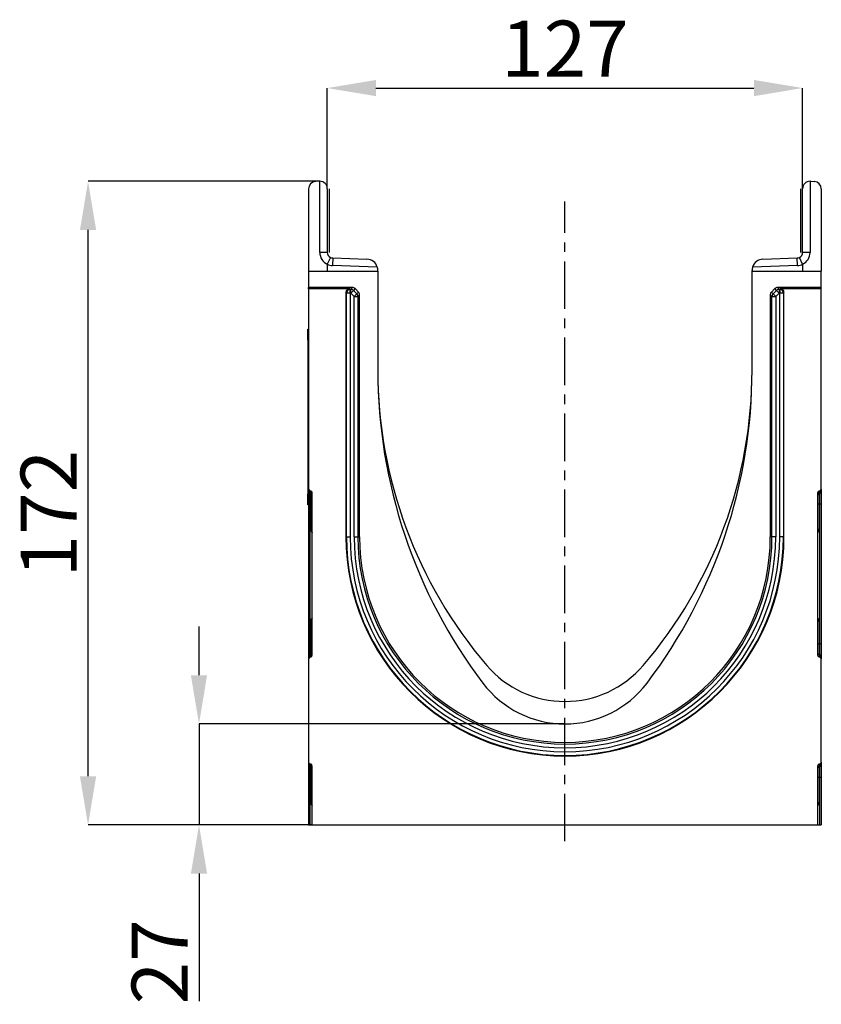
# Model space of a CAD drawing. Units: millimetres. Extents: x 3935 to 5719, y 3243 to 4256.
# Drawn here: x 3935 to 4149, y 3984 to 4248 of the extents above; entities that cross this region are included whole.
import ezdxf

# ---------------------------------------------------------------- set-up
doc = ezdxf.new("R2010")
doc.units = ezdxf.units.MM
doc.linetypes.add('CENTERX2', pattern=[20.32, 12.7, -2.54, 2.54, -2.54])
doc.layers.add('3010220', color=7, linetype='Continuous')
doc.layers.add('CENTERLINES', color=1, linetype='CENTERX2', true_color=0xff0000)
doc.layers.add('DIMENSION', color=3, linetype='Continuous', true_color=0x00ff00)
doc.styles.add('SLDTEXTSTYLE0', font='TXT', dxfattribs={"width": 0.605})
doc.dimstyles.new('SLDDIMSTYLE1', dxfattribs={"dimtxt": 5, "dimasz": 5, "dimexe": 0, "dimexo": 0.0625, "dimgap": 1.25, "dimtad": 1, "dimdec": 0, "dimrnd": 1e-09, "dimzin": 12, "dimdsep": 46, "dimtxsty": 'SLDTEXTSTYLE0', "dimsah": 1, "dimcen": 0.09, "dimadec": 0, "dimazin": 3, "dimtfac": 1, "dimtdec": 0, "dimtmove": 0, "dimatfit": 0, "dimfxl": 1, "dimfrac": 2, "dimtolj": 1, "dimtzin": 12, "dimarcsym": 0})

# ---------------------------------------------------------------- blocks, each defined once
blk = doc.blocks.new('*D163')
at = {"layer": 'Defpoints', "color": 0, "transparency": 16777216}
for p in [(4143.82, 4229.29), (4016.82, 4202.38), (4143.82, 4202.38)]:
    blk.add_point(p, dxfattribs=at)
at = {"layer": 'DIMENSION', "color": 0, "lineweight": -2, "transparency": 16777216}
for p, q in [((4016.82, 4202.44), (4016.82, 4229.29)), ((4029.82, 4229.29), (4130.82, 4229.29)), ((4143.82, 4202.44), (4143.82, 4229.29))]:
    blk.add_line(p, q, dxfattribs=at)
at = {"layer": 'DIMENSION', "color": 0, "transparency": 16777216}
for points in [[(4029.82, 4231.45), (4029.82, 4227.12), (4016.82, 4229.29)], [(4130.82, 4231.45), (4130.82, 4227.12), (4143.82, 4229.29)]]:
    blk.add_solid(points, dxfattribs=at)
at = {"layer": 'DIMENSION', "color": 0, "transparency": 16777216, "insert": (4080.32, 4247.29), "char_height": 15, "attachment_point": 2, "style": 'SLDTEXTSTYLE0'}
blk.add_mtext('\\A1;127', dxfattribs=at)
blk = doc.blocks.new('*D164')
at = {"layer": 'Defpoints', "color": 0, "transparency": 16777216}
for p in [(3982.54, 4059.38), (4080.32, 4059.38), (4012.82, 4032.38)]:
    blk.add_point(p, dxfattribs=at)
at = {"layer": 'DIMENSION', "color": 0, "lineweight": -2, "transparency": 16777216}
for p, q in [((3982.54, 4072.38), (3982.54, 4085.38)), ((4080.26, 4059.38), (3982.54, 4059.38)), ((3982.54, 4059.38), (3982.54, 4032.38)), ((4012.76, 4032.38), (3982.54, 4032.38)), ((3982.54, 4019.38), (3982.54, 3985.26))]:
    blk.add_line(p, q, dxfattribs=at)
at = {"layer": 'DIMENSION', "color": 0, "transparency": 16777216}
for points in [[(3980.37, 4072.38), (3984.7, 4072.38), (3982.54, 4059.38)], [(3980.37, 4019.38), (3984.7, 4019.38), (3982.54, 4032.38)]]:
    blk.add_solid(points, dxfattribs=at)
at = {"layer": 'DIMENSION', "color": 0, "transparency": 16777216, "insert": (3964.54, 3995.82), "char_height": 15, "attachment_point": 2, "rotation": 90, "style": 'SLDTEXTSTYLE0'}
blk.add_mtext('\\A1;27', dxfattribs=at)
blk = doc.blocks.new('*D165')
at = {"layer": 'Defpoints', "color": 0, "transparency": 16777216}
for p in [(3952.89, 4204.38), (4014.82, 4204.38), (4012.82, 4032.38)]:
    blk.add_point(p, dxfattribs=at)
at = {"layer": 'DIMENSION', "color": 0, "lineweight": -2, "transparency": 16777216}
for p, q in [((4014.76, 4204.38), (3952.89, 4204.38)), ((3952.89, 4045.38), (3952.89, 4191.38)), ((4012.76, 4032.38), (3952.89, 4032.38))]:
    blk.add_line(p, q, dxfattribs=at)
at = {"layer": 'DIMENSION', "color": 0, "transparency": 16777216}
for points in [[(3950.73, 4191.38), (3955.06, 4191.38), (3952.89, 4204.38)], [(3950.73, 4045.38), (3955.06, 4045.38), (3952.89, 4032.38)]]:
    blk.add_solid(points, dxfattribs=at)
at = {"layer": 'DIMENSION', "color": 0, "transparency": 16777216, "insert": (3934.89, 4115.57), "char_height": 15, "attachment_point": 2, "rotation": 90, "style": 'SLDTEXTSTYLE0'}
blk.add_mtext('\\A1;172', dxfattribs=at)
blk = doc.blocks.new('1262811_002_Right_Side_view')
for p, q in [((-65.6, 171.99), (-66.6, 171.94)), ((-65.5, 153), (-65.5, 172)), ((65.5, 172), (65.5, 153)), ((65.6, 171.99), (66.6, 171.94)), ((-68.5, 169.94), (-68.5, 148)), ((-63.5, 170), (-63.5, 153)), ((-63, 170), (-63, 153)), ((63, 153), (63, 170)), ((63.5, 153), (63.5, 170)), ((68.5, 169.94), (68.5, 148)), ((-63.5, 153), (-65.5, 153)), ((65.5, 153), (63.5, 153)), ((-62.64, 151.64), (-63.5, 149.84)), ((-62.05, 151.5), (-62.12, 149.5)), ((-62.05, 151.5), (-52.9, 151.18)), ((52.9, 151.18), (62.05, 151.5)), ((62.12, 149.5), (62.05, 151.5)), ((63.5, 149.84), (62.64, 151.64)), ((-68.5, 148), (-68.5, 143.6)), ((-68.5, 148), (-50, 148)), ((-63.5, 149.84), (-63.5, 148)), ((-50.14, 149.08), (-62.12, 149.5)), ((-50, 148), (-50, 148.18)), ((-50, 148), (-50, 121.5)), ((50, 148), (50, 148.18)), ((50, 121.5), (50, 148)), ((50, 148), (68.5, 148)), ((62.12, 149.5), (50.14, 149.08)), ((63.5, 149.84), (63.5, 148)), ((68.5, 143.6), (68.5, 148)), ((-56.78, 143.6), (-68.5, 143.6)), ((-68.5, 143.29), (-68.5, 143.6)), ((-57.52, 143.29), (-68.5, 143.29)), ((-68.5, 143.29), (-68.5, 89.74)), ((-58.52, 142.29), (-58.52, 76.95)), ((-58.38, 142.14), (-58.52, 142.29)), ((-58.38, 76.95), (-58.38, 142.14)), ((-57.38, 142.14), (-58.38, 142.14)), ((-57.52, 143.29), (-57.38, 143.14)), ((-57.38, 143.14), (-57.24, 143.14)), ((-57.38, 142.14), (-57.38, 143.14)), ((-57.38, 142.14), (-57.38, 76.95)), ((-57.24, 142.14), (-57.38, 142.14)), ((-57.24, 143.14), (-56.78, 143.6)), ((-57.24, 142.14), (-57.24, 143.14)), ((-57.24, 142.14), (-56.53, 142.85)), ((-56.32, 141.23), (-57.24, 142.14)), ((-56.07, 143.31), (-56.53, 142.85)), ((-56.53, 142.85), (-55.62, 141.93)), ((-56.07, 143.31), (-55.16, 142.39)), ((-55.62, 141.93), (-55.16, 142.39)), ((55.16, 142.39), (56.07, 143.31)), ((55.16, 142.39), (55.62, 141.93)), ((55.62, 141.93), (56.53, 142.85)), ((56.53, 142.85), (56.07, 143.31)), ((57.24, 142.14), (56.32, 141.23)), ((56.53, 142.85), (57.24, 142.14)), ((68.5, 143.6), (56.78, 143.6)), ((56.78, 143.6), (57.24, 143.14)), ((57.24, 143.14), (57.38, 143.14)), ((57.24, 143.14), (57.24, 142.14)), ((57.38, 142.14), (57.24, 142.14)), ((57.38, 143.14), (57.52, 143.29)), ((57.38, 143.14), (57.38, 142.14)), ((57.38, 76.95), (57.38, 142.14)), ((58.38, 142.14), (57.38, 142.14)), ((68.5, 143.29), (57.52, 143.29)), ((58.52, 142.29), (58.38, 142.14)), ((58.38, 142.14), (58.38, 76.95)), ((58.52, 76.95), (58.52, 142.29)), ((68.5, 143.29), (68.5, 143.6)), ((68.5, 89.74), (68.5, 143.29)), ((-56.32, 141.23), (-55.62, 141.93)), ((-56.32, 76.95), (-56.32, 141.23)), ((-56.32, 141.23), (-55.32, 141.23)), ((-54.87, 141.69), (-55.32, 141.23)), ((-55.32, 141.23), (-55.32, 76.95)), ((-54.87, 76.95), (-54.87, 141.69)), ((54.87, 141.68), (54.87, 76.95)), ((55.32, 141.23), (54.87, 141.68)), ((55.32, 76.95), (55.32, 141.23)), ((55.32, 141.23), (56.32, 141.23)), ((55.62, 141.93), (56.32, 141.23)), ((56.32, 141.23), (56.32, 76.95)), ((-68.7, 132.5), (-68.5, 132.5)), ((-68.7, 129.5), (-68.7, 132.5)), ((-68.7, 129.5), (-68.7, 88.5)), ((-68.5, 129.5), (-68.7, 129.5)), ((-68.5, 89.74), (-68.5, 89.12)), ((68.5, 89.74), (68.5, 89.12)), ((-68.7, 85.5), (-68.7, 88.5)), ((-68.7, 88.5), (-68.5, 88.5)), ((-68.5, 89.12), (-68.5, 85.7)), ((-67.91, 89.21), (-68.09, 89.24)), ((-68.09, 88.62), (-68.09, 89.24)), ((-67.91, 88.59), (-68.09, 88.62)), ((-68.09, 85.7), (-68.09, 88.62)), ((-67.91, 89.21), (-67.91, 88.59)), ((-67.91, 88.59), (-67.91, 85.7)), ((-67.5, 45.38), (-67.5, 88.72)), ((67.5, 88.72), (67.5, 45.38)), ((68.09, 89.24), (67.91, 89.21)), ((67.91, 89.21), (67.91, 88.59)), ((67.91, 88.59), (68.09, 88.62)), ((67.91, 88.59), (67.91, 85.7)), ((68.09, 88.62), (68.09, 89.24)), ((68.09, 85.7), (68.09, 88.62)), ((68.5, 89.12), (68.5, 85.7)), ((-68.5, 85.5), (-68.7, 85.5)), ((-68.5, 85.7), (-68.5, 48.4)), ((-68.5, 85.7), (-68.09, 85.7)), ((-67.91, 85.7), (-68.09, 85.7)), ((-68.09, 48.4), (-68.09, 85.7)), ((-67.91, 85.7), (-67.5, 85.7)), ((-67.91, 85.7), (-67.91, 78.92)), ((67.91, 85.7), (67.5, 85.7)), ((67.91, 85.7), (68.09, 85.7)), ((67.91, 85.7), (67.91, 78.92)), ((68.5, 85.7), (68.09, 85.7)), ((68.09, 48.4), (68.09, 85.7)), ((68.5, 85.7), (68.5, 48.4)), ((-67.91, 78.92), (-67.5, 78.92)), ((-58.38, 76.95), (-58.52, 76.95)), ((-58.38, 76.95), (-57.38, 76.95)), ((-56.32, 76.95), (-55.32, 76.95)), ((-55.32, 76.95), (-54.87, 76.95)), ((55.32, 76.95), (54.87, 76.95)), ((56.32, 76.95), (55.32, 76.95)), ((58.38, 76.95), (57.38, 76.95)), ((58.38, 76.95), (58.52, 76.95)), ((67.91, 78.92), (67.5, 78.92)), ((-67.5, 54.56), (-67.91, 54.56)), ((-67.91, 54.56), (-67.91, 48.4)), ((67.5, 54.56), (67.91, 54.56)), ((67.91, 54.56), (67.91, 48.4)), ((-68.5, 48.4), (-68.5, 44.98)), ((-68.5, 48.4), (-68.09, 48.4)), ((-68.09, 45.48), (-68.09, 48.4)), ((-67.91, 48.4), (-68.09, 48.4)), ((-67.91, 48.4), (-67.91, 45.51)), ((-67.5, 48.4), (-67.91, 48.4)), ((67.5, 48.4), (67.91, 48.4)), ((67.91, 48.4), (67.91, 45.51)), ((67.91, 48.4), (68.09, 48.4)), ((68.09, 45.48), (68.09, 48.4)), ((68.5, 48.4), (68.09, 48.4)), ((68.5, 48.4), (68.5, 44.98)), ((-68.5, 44.98), (-68.5, 44.36)), ((-67.91, 45.51), (-68.09, 45.48)), ((-68.09, 44.86), (-68.09, 45.48)), ((-68.09, 44.86), (-67.91, 44.89)), ((-67.91, 45.51), (-67.91, 44.89)), ((67.91, 45.51), (67.91, 44.89)), ((67.91, 45.51), (68.09, 45.48)), ((67.91, 44.89), (68.09, 44.86)), ((68.09, 44.86), (68.09, 45.48)), ((68.5, 44.98), (68.5, 44.36)), ((-68.5, 44.36), (-68.5, 16.74)), ((68.5, 16.74), (68.5, 44.36)), ((-68.5, 16.74), (-68.5, 16.12)), ((-68.5, 16.12), (-68.5, 12.7)), ((-67.91, 16.21), (-68.09, 16.24)), ((-68.09, 15.62), (-68.09, 16.24)), ((-67.91, 16.21), (-67.91, 15.59)), ((68.09, 16.24), (67.91, 16.21)), ((67.91, 16.21), (67.91, 15.59)), ((68.09, 15.62), (68.09, 16.24)), ((68.5, 16.74), (68.5, 16.12)), ((68.5, 16.12), (68.5, 12.7)), ((-67.91, 15.59), (-68.09, 15.62)), ((-68.09, 12.7), (-68.09, 15.62)), ((-67.91, 15.59), (-67.91, 12.7)), ((-67.5, 0), (-67.5, 15.72)), ((67.5, 15.72), (67.5, 0)), ((67.91, 15.59), (68.09, 15.62)), ((67.91, 15.59), (67.91, 12.7)), ((68.09, 12.7), (68.09, 15.62)), ((-68.5, 12.7), (-68.5, 0.08)), ((-68.5, 12.7), (-68.09, 12.7)), ((-67.91, 12.7), (-68.09, 12.7)), ((-68.09, 0.07), (-68.09, 12.7)), ((-67.91, 12.7), (-67.5, 12.7)), ((-67.91, 12.7), (-67.91, 5.92)), ((67.91, 12.7), (67.5, 12.7)), ((67.91, 12.7), (68.09, 12.7)), ((67.91, 12.7), (67.91, 5.92)), ((68.5, 12.7), (68.09, 12.7)), ((68.09, 0.07), (68.09, 12.7)), ((68.5, 12.7), (68.5, 0.08)), ((-67.91, 5.92), (-67.5, 5.92)), ((67.91, 5.92), (67.5, 5.92)), ((-68.09, 0.07), (-67.5, 0.07)), ((-67.5, 0), (67.5, 0)), ((67.5, 0.07), (68.09, 0.07))]:
    blk.add_line(p, q)
for centre, radius, start, end in [((-66.5, 169.94), 2, 93, 180), ((-65.5, 170), 2, 90, 93), ((-65.5, 170), 2, 0, 90), ((65.5, 170), 2, 90, 180), ((65.5, 170), 2, 87, 90), ((66.5, 169.94), 2, 0, 87), ((-62, 153), 3.5, 180, 244.6231), ((-62, 153), 1.5, 180, 244.6231), ((62, 153), 1.5, 295.3769, 0), ((62, 153), 3.5, 295.3769, 0), ((-62, 153), 1.5, 244.6231, 268), ((-53, 148.18), 3, 17.4712, 88), ((53, 148.18), 3, 92, 162.5288), ((62, 153), 1.5, 272, 295.3769), ((-62, 153), 3.5, 244.6231, 268), ((-53, 148.18), 3, 0, 17.4712), ((53, 148.18), 3, 162.5288, 180), ((62, 153), 3.5, 272, 295.3769), ((-57.38, 142.14), 1, 90.046, 179.954), ((-57.24, 142.14), 1, 45.0162, 89.956), ((57.24, 142.14), 1, 90.044, 135.023), ((57.38, 142.14), 1, 0.046, 89.954), ((-56.32, 141.23), 1, 0.044, 45.023), ((56.32, 141.22), 1, 135.0162, 179.956), ((88.51, 121.5), 138.51, 180, 217.1263), ((71.44, 121.5), 121.44, 180, 220.4932), ((-71.44, 121.5), 121.44, 319.5068, 0), ((-88.51, 121.5), 138.51, 322.8737, 0), ((-68, 89.12), 0.5, 180.0303, 260.0471), ((-68, 88.1), 0.5, 0.0303, 80.0471), ((68, 88.1), 0.5, 99.9529, 179.9697), ((68, 89.12), 0.5, 279.9529, 359.9697), ((-66.91, 78.92), 1, 180, 234.068), ((0, 76.95), 58.52, 180, 0), ((0, 76.95), 58.38, 180, 0), ((0, 76.95), 57.38, 180, 0), ((0, 76.95), 56.32, 180, 0), ((0, 76.95), 55.32, 180, 0), ((0, 76.95), 54.87, 180, 0), ((66.91, 78.92), 1, 305.932, 0), ((-66.91, 54.56), 1, 125.932, 180), ((66.91, 54.56), 1, 0, 54.068), ((-68, 44.98), 0.5, 99.9529, 179.9697), ((-68, 46), 0.5, 279.9529, 359.9697), ((68, 46), 0.5, 180.0303, 260.0471), ((68, 44.98), 0.5, 0.0303, 80.0471), ((0, 60.5), 27.5, 220.4932, 319.5068), ((0, 54.5), 27.5, 217.1263, 322.8737), ((-68, 16.12), 0.5, 180.0303, 260.0471), ((68, 16.12), 0.5, 279.9529, 359.9697), ((-68, 15.1), 0.5, 0.0303, 80.0471), ((68, 15.1), 0.5, 99.9529, 179.9697), ((-66.91, 5.92), 1, 180, 234.068), ((66.91, 5.92), 1, 305.932, 0)]:
    blk.add_arc(centre, radius, start, end)
for centre, major_axis, ratio, start_param, end_param in [((-57.52, 142.29), (0.708, -0.708), 0.999315, 2.356537, 3.926648), ((-56.78, 142.6), (-0.708, -0.708), 0.999315, 3.141935, 3.926648), ((-55.87, 141.68), (0.708, 0.708), 0.999315, 5.49813, 6.283528), ((55.87, 141.68), (0.708, -0.708), 0.999315, 3.141935, 3.926648), ((56.78, 142.6), (-0.708, 0.708), 0.999315, 5.49813, 6.283528), ((57.52, 142.29), (-0.708, -0.708), 0.999315, 2.356537, 3.926648), ((-68, 89.74), (0, 0.501), 0.99863, 1.570796, 2.96706), ((68, 89.74), (0, 0.501), 0.99863, 3.316126, 4.712389), ((-68, 88.72), (0, -0.501), 0.99863, 1.570796, 2.96706), ((68, 88.72), (0, -0.501), 0.99863, 3.316126, 4.712389), ((-68, 44.36), (0, 0.501), 0.99863, 0.174533, 1.570796), ((-68, 45.38), (0, -0.501), 0.99863, 0.174533, 1.570796), ((68, 45.38), (0, -0.501), 0.99863, 4.712389, 6.108652), ((68, 44.36), (0, 0.501), 0.99863, 4.712389, 6.108652), ((-68, 16.74), (0, 0.501), 0.99863, 1.570796, 2.96706), ((-68, 15.72), (0, -0.501), 0.99863, 1.570796, 2.96706), ((68, 15.72), (0, -0.501), 0.99863, 3.316126, 4.712389), ((68, 16.74), (0, 0.501), 0.99863, 3.316126, 4.712389), ((-68, 0.08), (0.5, 0), 0.005061, 3.141593, 4.537856), ((68, 0.08), (0.5, 0), 0.005061, 4.886922, 6.283185)]:
    blk.add_ellipse(centre, major_axis=major_axis, ratio=ratio, start_param=start_param, end_param=end_param)

msp = doc.modelspace()

# ---------------------------------------------------------------- linework, layer by layer
at = {"layer": 'CENTERLINES'}
msp.add_line((4080.32, 4028.01), (4080.32, 4199), dxfattribs=at)

# ---------------------------------------------------------------- block references
at = {"layer": '3010220'}
msp.add_blockref('1262811_002_Right_Side_view', (4080.32, 4032.38), dxfattribs=at)

# ---------------------------------------------------------------- dimensions: what is measured, and where the dimension line sits
at = {"layer": 'DIMENSION'}
dim = msp.add_linear_dim(base=(4143.82, 4229.29), p1=(4016.82, 4202.38), p2=(4143.82, 4202.38), dimstyle='SLDDIMSTYLE1', override={"dimtxt": 15, "dimasz": 13, "dimgap": 3}, dxfattribs=at)
dim.commit()
dim.dimension.update_dxf_attribs({"geometry": '*D163', "text_midpoint": (4080.32, 4229.29), "dimtype": 160})
for base, p2, picture, middle in [((3952.89, 4204.38), (4014.82, 4204.38), '*D165', (3952.89, 4115.57)), ((3982.54, 4059.38), (4080.32, 4059.38), '*D164', (3982.54, 3995.82))]:
    dim = msp.add_linear_dim(base=base, p1=(4012.82, 4032.38), p2=p2, angle=90, dimstyle='SLDDIMSTYLE1', override={"dimtxt": 15, "dimasz": 13, "dimgap": 3}, dxfattribs=at)
    dim.commit()
    dim.dimension.update_dxf_attribs({"geometry": picture, "text_midpoint": middle, "dimtype": 160})

doc.saveas('drawing.dxf')
